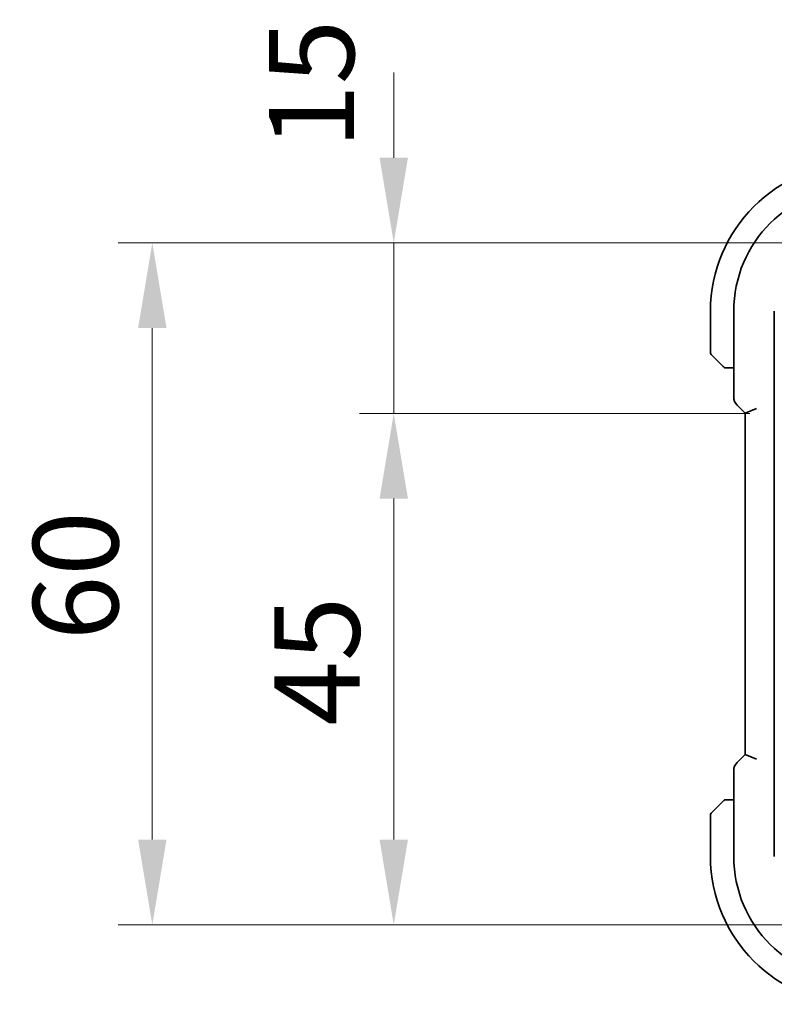
# Model space of a CAD drawing. Units: millimetres. Extents: x 0 to 4928, y 0 to 843.
# Drawn here: x 1475 to 1542, y 104 to 191 of the extents above; entities that cross this region are included whole.
import ezdxf

# ---------------------------------------------------------------- set-up
doc = ezdxf.new("R2010")
doc.units = ezdxf.units.MM
doc.layers.add('Dimension (ISO)', color=7, linetype='Continuous', lineweight=18)
doc.layers.add('Visible (ISO)', color=7, linetype='Continuous', lineweight=35)
doc.styles.add('Note Text (TK)', font='MS PGothic.ttf')
doc.dimstyles.new('Default - Method 1b (TK)', dxfattribs={"dimscale": 3, "dimtxt": 2.5, "dimasz": 2.5, "dimexe": 1, "dimexo": 1.5, "dimgap": 1, "dimtad": 1, "dimtoh": 1, "dimrnd": 1e-08, "dimdsep": 46, "dimtxsty": 'Note Text (TK)', "dimcen": 0.09, "dimdle": 5, "dimclrd": 100, "dimclre": 100, "dimclrt": 7, "dimadec": 1, "dimazin": 1, "dimtfac": 1, "dimtmove": 0, "dimatfit": 3, "dimfxl": 0, "dimtolj": 1, "dimlwd": -1, "dimlwe": -1, "dimarcsym": 0})

# ---------------------------------------------------------------- blocks, each defined once
blk = doc.blocks.new('*D29')
at = {"layer": 'Defpoints', "color": 0, "transparency": 16777216}
for p in [(1508.073, 171.309), (1548.946, 171.309), (1543.927, 156.309)]:
    blk.add_point(p, dxfattribs=at)
at = {"layer": 'Dimension (ISO)', "color": 100, "transparency": 16777216}
for p, q in [((1508.073, 178.809), (1508.073, 186.309)), ((1544.446, 171.309), (1505.073, 171.309)), ((1508.073, 156.309), (1508.073, 171.309)), ((1539.427, 156.309), (1505.073, 156.309)), ((1508.073, 148.809), (1508.073, 141.309))]:
    blk.add_line(p, q, dxfattribs=at)
for points in [[(1506.823, 178.809), (1509.323, 178.809), (1508.073, 171.309)], [(1506.823, 148.809), (1509.323, 148.809), (1508.073, 156.309)]]:
    blk.add_solid(points, dxfattribs=at)
at = {"layer": 'Dimension (ISO)', "color": 7, "transparency": 16777216, "insert": (1500.837, 179.593), "char_height": 7.5, "attachment_point": 4, "rotation": 90, "style": 'Note Text (TK)'}
blk.add_mtext('\\A1;15', dxfattribs=at)
blk = doc.blocks.new('*D30')
at = {"layer": 'Defpoints', "color": 0, "transparency": 16777216}
for p in [(1543.927, 156.309), (1508.073, 111.309), (1548.946, 111.309)]:
    blk.add_point(p, dxfattribs=at)
at = {"layer": 'Dimension (ISO)', "color": 100, "transparency": 16777216}
for p, q in [((1539.427, 156.309), (1505.073, 156.309)), ((1508.073, 148.809), (1508.073, 118.809)), ((1544.446, 111.309), (1505.073, 111.309))]:
    blk.add_line(p, q, dxfattribs=at)
for points in [[(1506.823, 148.809), (1509.323, 148.809), (1508.073, 156.309)], [(1506.823, 118.809), (1509.323, 118.809), (1508.073, 111.309)]]:
    blk.add_solid(points, dxfattribs=at)
at = {"layer": 'Dimension (ISO)', "color": 7, "transparency": 16777216, "insert": (1501.323, 128.823), "char_height": 7.5, "attachment_point": 4, "rotation": 90, "style": 'Note Text (TK)'}
blk.add_mtext('\\A1;45', dxfattribs=at)
blk = doc.blocks.new('*D31')
at = {"layer": 'Defpoints', "color": 0, "transparency": 16777216}
for p in [(1486.822, 171.309), (1548.946, 171.309), (1548.946, 111.309)]:
    blk.add_point(p, dxfattribs=at)
at = {"layer": 'Dimension (ISO)', "color": 100, "transparency": 16777216}
for p, q in [((1544.446, 171.309), (1483.822, 171.309)), ((1486.822, 118.809), (1486.822, 163.809)), ((1544.446, 111.309), (1483.822, 111.309))]:
    blk.add_line(p, q, dxfattribs=at)
for points in [[(1485.572, 163.809), (1488.072, 163.809), (1486.822, 171.309)], [(1485.572, 118.809), (1488.072, 118.809), (1486.822, 111.309)]]:
    blk.add_solid(points, dxfattribs=at)
at = {"layer": 'Dimension (ISO)', "color": 7, "transparency": 16777216, "insert": (1480.072, 136.344), "char_height": 7.5, "attachment_point": 4, "rotation": 90, "style": 'Note Text (TK)'}
blk.add_mtext('\\A1;60', dxfattribs=at)

msp = doc.modelspace()

# ---------------------------------------------------------------- linework, layer by layer
at = {"layer": 'Visible (ISO)'}
for p, q in [((1535.9462, 165.3088), (1535.9462, 161.6417)), ((1538, 157.7453), (1538, 165.3088)), ((1541.5676, 117.3088), (1541.5676, 165.3088)), ((1536.9454, 160.5596), (1536.0048, 161.5002)), ((1537.45, 160.3088), (1538, 160.3088)), ((1538.2928, 157.0382), (1539, 156.3311)), ((1539, 156.3311), (1540, 156.7453)), ((1539, 156.3311), (1539, 126.2865)), ((1538.2928, 125.5794), (1539, 126.2865)), ((1540, 125.8723), (1539, 126.2865)), ((1538, 117.3088), (1538, 124.8723)), ((1538, 122.3088), (1537.45, 122.3088)), ((1536.0048, 121.1174), (1536.9454, 122.058)), ((1535.9462, 120.976), (1535.9462, 117.3088))]:
    msp.add_line(p, q, dxfattribs=at)
for centre, radius, start, end in [((1548.9462, 165.3088), 13, 90, 180), ((1548.9462, 165.3088), 10.9462, 90, 180), ((1536.1462, 161.6417), 0.2, 180, 225), ((1539, 157.7453), 1, 180, 225), ((1539, 124.8723), 1, 135, 180), ((1536.1462, 120.976), 0.2, 135, 180), ((1548.9462, 117.3088), 13, 180, 270), ((1548.9462, 117.3088), 10.9462, 180, 270)]:
    msp.add_arc(centre, radius, start, end, dxfattribs=at)
for points, knots in [([(1536.9454, 160.5596), (1537.0127, 160.4922), (1537.1237, 160.3813), (1537.1354, 160.3696), (1537.1374, 160.3676), (1537.1376, 160.3674), (1537.1376, 160.3674)], [0, 0, 0, 0, 0.8530445, 0.8530445, 0.8530445, 1, 1, 1, 1]), ([(1537.279, 160.3088), (1537.2773, 160.3088), (1537.2757, 160.3088), (1537.2724, 160.3089), (1537.2708, 160.309), (1537.2661, 160.3092), (1537.2631, 160.3094), (1537.2567, 160.31), (1537.2533, 160.3104), (1537.2489, 160.3111), (1537.2478, 160.3113), (1537.2459, 160.3116), (1537.2449, 160.3117), (1537.2428, 160.3121), (1537.2416, 160.3123), (1537.2389, 160.3129), (1537.2373, 160.3132), (1537.2316, 160.3145), (1537.2273, 160.3155), (1537.2149, 160.3191), (1537.2067, 160.3221), (1537.1936, 160.3278), (1537.1886, 160.3303), (1537.1799, 160.335), (1537.1762, 160.3372), (1537.1675, 160.3427), (1537.1627, 160.346), (1537.1508, 160.355), (1537.144, 160.361), (1537.1376, 160.3674)], [0, 0, 0, 0, 0.000520587, 0.000520587, 0.001037256, 0.001037256, 0.002045376, 0.002045376, 0.003307871, 0.003307871, 0.003728285, 0.003728285, 0.00406526, 0.00406526, 0.004432656, 0.004432656, 0.004921516, 0.004921516, 0.006224786, 0.006224786, 0.008840843, 0.008840843, 0.010511791, 0.010511791, 0.011813928, 0.011813928, 0.01381422, 0.01381422, 0.016855773, 0.016855773, 0.016855773, 0.016855773]), ([(1537.279, 160.3088), (1537.279, 160.3088), (1537.3378, 160.3088), (1537.4124, 160.3088), (1537.4253, 160.3088), (1537.4381, 160.3088), (1537.45, 160.3088)], [0, 0, 0, 0, 0.8525306, 0.8525306, 0.8525306, 1, 1, 1, 1]), ([(1537.1376, 122.2502), (1537.1376, 122.2502), (1537.0977, 122.2103), (1537.0291, 122.1417), (1536.9991, 122.1118), (1536.9694, 122.082), (1536.9454, 122.058)], [0, 0, 0, 0, 0.6962573, 0.6962573, 0.6962573, 1, 1, 1, 1]), ([(1537.1376, 122.2502), (1537.1403, 122.253), (1537.1432, 122.2557), (1537.149, 122.2608), (1537.152, 122.2633), (1537.156, 122.2665), (1537.157, 122.2673), (1537.1628, 122.2717), (1537.1677, 122.2751), (1537.1786, 122.2819), (1537.1846, 122.2853), (1537.1953, 122.2906), (1537.2001, 122.2927), (1537.2162, 122.2991), (1537.2281, 122.3026), (1537.2414, 122.3053), (1537.2429, 122.3056), (1537.2455, 122.306), (1537.2465, 122.3062), (1537.2486, 122.3065), (1537.2497, 122.3067), (1537.2543, 122.3073), (1537.2578, 122.3077), (1537.2642, 122.3083), (1537.267, 122.3085), (1537.2714, 122.3087), (1537.2729, 122.3087), (1537.2759, 122.3088), (1537.2775, 122.3088), (1537.279, 122.3088)], [0, 0, 0, 0, 0.001249508, 0.001249508, 0.002578925, 0.002578925, 0.003021634, 0.003021634, 0.005168966, 0.005168966, 0.007160771, 0.007160771, 0.008736927, 0.008736927, 0.01240767, 0.01240767, 0.012883896, 0.012883896, 0.013256371, 0.013256371, 0.013694281, 0.013694281, 0.015009385, 0.015009385, 0.01596232, 0.01596232, 0.016447862, 0.016447862, 0.016936428, 0.016936428, 0.016936428, 0.016936428]), ([(1537.45, 122.3088), (1537.3808, 122.3088), (1537.2904, 122.3088), (1537.2808, 122.3088), (1537.2791, 122.3088), (1537.279, 122.3088), (1537.279, 122.3088)], [0, 0, 0, 0, 0.8537867, 0.8537867, 0.8537867, 1, 1, 1, 1])]:
    msp.add_open_spline(points, degree=3, knots=knots, dxfattribs=at)

# ---------------------------------------------------------------- dimensions: what is measured, and where the dimension line sits
at = {"layer": 'Dimension (ISO)', "color": 100, "true_color": 0x00ff3f}
for base, p1, p2, angle, override, picture, middle in [((1508.073, 171.3088), (1543.9265, 156.3088), (1548.9462, 171.3088), 90, {"dimtoh": 0, "dimtmove": 2, "dimatfit": 1}, '*D29', (1500.8369, 184.1953)), ((1486.8224, 171.3088), (1548.9462, 111.3088), (1548.9462, 171.3088), 270, {"dimtoh": 0, "dimdec": 2, "dimtp": 0, "dimtm": 0, "dimtdec": 2, "dimtofl": 0, "dimatfit": 1}, '*D31', (1486.8224, 141.3088)), ((1508.073, 111.3088), (1543.9265, 156.3088), (1548.9462, 111.3088), 270, {"dimtoh": 0, "dimdec": 2, "dimtp": 0, "dimtm": 0, "dimtdec": 2, "dimtofl": 0, "dimatfit": 1}, '*D30', (1508.073, 133.8088))]:
    dim = msp.add_linear_dim(base=base, p1=p1, p2=p2, angle=angle, dimstyle='Default - Method 1b (TK)', override=override, dxfattribs=at)
    dim.commit()
    dim.dimension.update_dxf_attribs({"geometry": picture, "text_midpoint": middle, "dimtype": 160})

doc.saveas('drawing.dxf')
